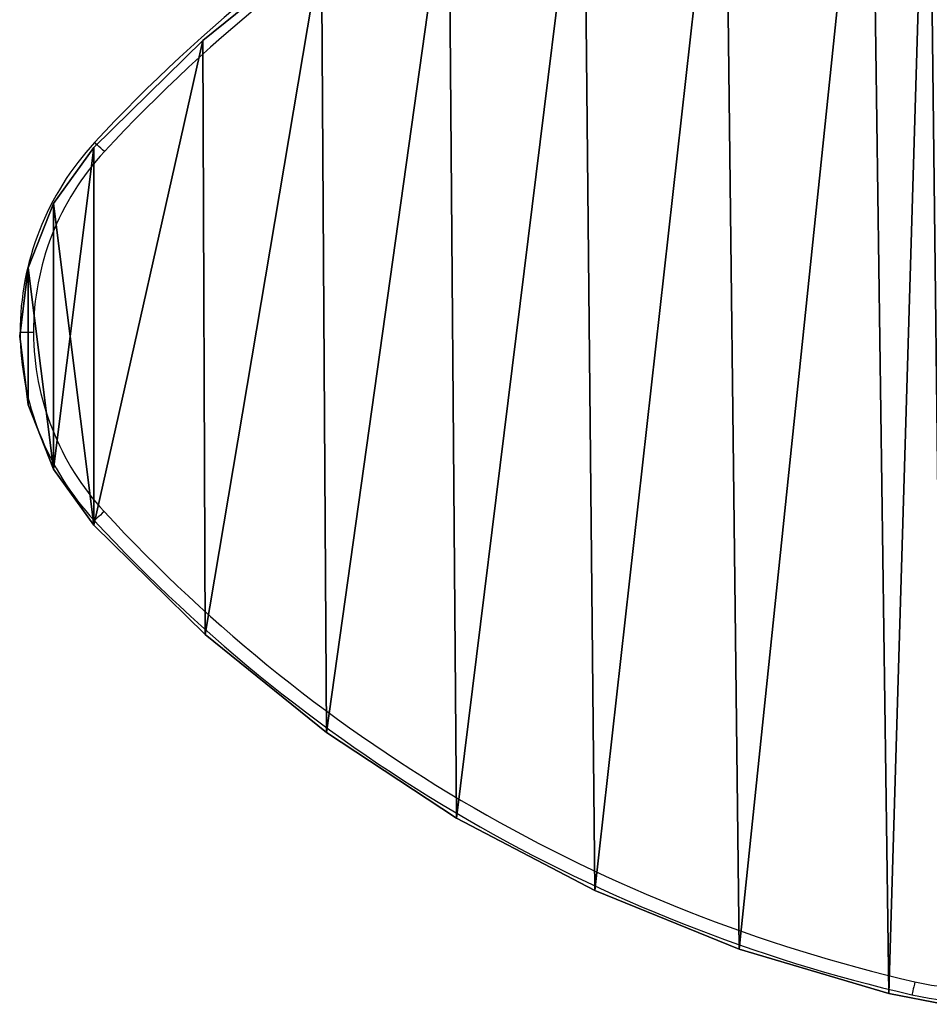
# Model space of a CAD drawing. Units: centimetres. Extents: x -205 to 205, y -205 to 205.
# Drawn here: x -55 to -35, y -15 to 7 of the extents above; entities that cross this region are included whole.
import ezdxf

# ---------------------------------------------------------------- set-up
doc = ezdxf.new("R2010")
doc.units = ezdxf.units.CM
doc.header["$LTSCALE"] = 2.54
doc.layers.get('0').update_dxf_attribs({"true_color": 0xff5454})
doc.layers.add('VP-EQ', color=7, linetype='Continuous', true_color=0x8a3492)

# ---------------------------------------------------------------- blocks, each defined once
blk = doc.blocks.new('Grupuj_11')
at = {"color": 0}
mesh = blk.add_polyface(dxfattribs=at)
corners = [(9.892, 5.149, 1.9), (9.892, 24.934, 1.9), (0, 15.042, 1.9), (11.989, 5.933, 1.9), (11.986, 24.154, 1.9), (14.161, 23.647, 1.9), (14.168, 6.444, 1.9), (16.384, 23.419, 1.9), (16.394, 6.675, 1.9), (18.617, 23.475, 1.9), (18.632, 6.621, 1.9), (20.825, 23.813, 1.9), (20.844, 6.283, 1.9), (22.973, 24.428, 1.9), (22.996, 5.667, 1.9), (25.025, 25.311, 1.9), (25.052, 4.782, 1.9), (26.949, 26.447, 1.9), (26.979, 3.644, 1.9), (28.713, 27.817, 1.9), (28.746, 2.271, 1.9), (29.632, 28.679, 1.9), (29.714, 1.365, 1.9), (30.697, 29.354, 1.9), (30.842, 0.668, 1.9), (31.869, 29.816, 1.9), (32.085, 0.207, 1.9), (33.108, 30.05, 1.9), (33.394, 0, 1.9), (34.368, 30.046, 1.9), (34.718, 0.056, 1.9), (35.605, 29.806, 1.9), (36.006, 0.372, 1.9), (38.968, 28.81, 1.9), (39.29, 1.381, 1.9), (42.218, 27.49, 1.9), (42.462, 2.698, 1.9), (45.323, 25.859, 1.9), (45.495, 4.312, 1.9), (48.254, 23.932, 1.9), (48.36, 6.207, 1.9), (50.983, 21.729, 1.9), (51.031, 8.367, 1.9), (53.484, 19.269, 1.9), (53.484, 10.771, 1.9), (54.391, 12.033, 1.9), (54.391, 18.008, 1.9), (54.958, 13.479, 1.9), (54.958, 16.562, 1.9), (55.151, 15.02, 1.9)]
mesh.append_faces([[corners[k] for k in face] for face in [(0, 1, 2), (48, 47, 49)]], dxfattribs={"vtx0": -1, "color": 0})
mesh.append_faces([[corners[k] for k in face] for face in [(1, 3, 4), (4, 3, 5), (5, 6, 7), (7, 8, 9), (9, 10, 11), (11, 12, 13), (13, 14, 15), (15, 16, 17), (17, 18, 19), (19, 20, 21), (21, 22, 23), (23, 24, 25), (25, 26, 27), (27, 28, 29), (29, 30, 31), (31, 32, 33), (33, 34, 35), (35, 36, 37), (37, 38, 39), (39, 40, 41), (41, 42, 43), (43, 45, 46), (46, 47, 48)]], dxfattribs={"vtx0": -1, "vtx1": -1, "color": 0})
mesh.append_faces([[corners[k] for k in face] for face in [(1, 0, 3), (5, 3, 6), (7, 6, 8), (9, 8, 10), (11, 10, 12), (13, 12, 14), (15, 14, 16), (17, 16, 18), (19, 18, 20), (21, 20, 22), (23, 22, 24), (25, 24, 26), (27, 26, 28), (29, 28, 30), (31, 30, 32), (33, 32, 34), (35, 34, 36), (37, 36, 38), (39, 38, 40), (41, 40, 42), (43, 42, 44), (43, 44, 45), (46, 45, 47)]], dxfattribs={"vtx0": -1, "vtx2": -1, "color": 0})
mesh = blk.add_polyface(dxfattribs=at)
corners = [(9.892, 24.934), (9.892, 5.149), (0, 15.042), (11.989, 5.933), (11.986, 24.154), (14.161, 23.647), (14.168, 6.444), (16.384, 23.419), (16.394, 6.675), (18.617, 23.475), (18.632, 6.621), (20.825, 23.813), (20.844, 6.283), (22.973, 24.428), (22.996, 5.667), (25.025, 25.311), (25.052, 4.782), (26.949, 26.447), (26.979, 3.644), (28.713, 27.817), (28.746, 2.271), (29.632, 28.679), (29.714, 1.365), (30.697, 29.354), (30.842, 0.668), (31.869, 29.816), (32.085, 0.207), (33.108, 30.05), (33.394, 0), (34.368, 30.046), (34.718, 0.056), (35.605, 29.806), (36.006, 0.372), (38.968, 28.81), (39.29, 1.381), (42.218, 27.49), (42.462, 2.698), (45.323, 25.859), (45.495, 4.312), (48.254, 23.932), (48.36, 6.207), (50.983, 21.729), (51.031, 8.367), (53.484, 19.269), (53.484, 10.771), (54.391, 18.008), (54.391, 12.033), (54.958, 13.479), (54.958, 16.562), (55.151, 15.02)]
mesh.append_faces([[corners[k] for k in face] for face in [(0, 1, 2), (47, 48, 49)]], dxfattribs={"vtx0": -1, "color": 0})
mesh.append_faces([[corners[k] for k in face] for face in [(1, 0, 3), (3, 5, 6), (6, 7, 8), (8, 9, 10), (10, 11, 12), (12, 13, 14), (14, 15, 16), (16, 17, 18), (18, 19, 20), (20, 21, 22), (22, 23, 24), (24, 25, 26), (26, 27, 28), (28, 29, 30), (30, 31, 32), (32, 33, 34), (34, 35, 36), (36, 37, 38), (38, 39, 40), (40, 41, 42), (42, 43, 44), (44, 45, 46), (46, 45, 47)]], dxfattribs={"vtx0": -1, "vtx1": -1, "color": 0})
mesh.append_faces([[corners[k] for k in face] for face in [(3, 0, 4), (3, 4, 5), (6, 5, 7), (8, 7, 9), (10, 9, 11), (12, 11, 13), (14, 13, 15), (16, 15, 17), (18, 17, 19), (20, 19, 21), (22, 21, 23), (24, 23, 25), (26, 25, 27), (28, 27, 29), (30, 29, 31), (32, 31, 33), (34, 33, 35), (36, 35, 37), (38, 37, 39), (40, 39, 41), (42, 41, 43), (44, 43, 45), (47, 45, 48)]], dxfattribs={"vtx0": -1, "vtx2": -1, "color": 0})
at = {"color": 18, "true_color": 0x010101}
mesh = blk.add_polyface(dxfattribs=at)
corners = [(34.368, 30.046, 1.9), (35.605, 29.806), (34.368, 30.046), (35.605, 29.806, 1.9)]
mesh.append_faces([[corners[k] for k in face] for face in [(0, 1, 2), (1, 0, 3)]], dxfattribs={"vtx0": -1, "color": 18})
mesh = blk.add_polyface(dxfattribs=at)
corners = [(35.605, 29.806), (38.968, 28.81, 1.9), (38.968, 28.81), (35.605, 29.806, 1.9)]
mesh.append_faces([[corners[k] for k in face] for face in [(0, 1, 2), (1, 0, 3)]], dxfattribs={"vtx0": -1, "color": 18})
mesh = blk.add_polyface(dxfattribs=at)
corners = [(38.968, 28.81), (42.218, 27.49, 1.9), (42.218, 27.49), (38.968, 28.81, 1.9)]
mesh.append_faces([[corners[k] for k in face] for face in [(0, 1, 2), (1, 0, 3)]], dxfattribs={"vtx0": -1, "color": 18})
mesh = blk.add_polyface(dxfattribs=at)
corners = [(42.218, 27.49), (45.323, 25.859, 1.9), (45.323, 25.859), (42.218, 27.49, 1.9)]
mesh.append_faces([[corners[k] for k in face] for face in [(0, 1, 2), (1, 0, 3)]], dxfattribs={"vtx0": -1, "color": 18})
mesh = blk.add_polyface(dxfattribs=at)
corners = [(45.323, 25.859, 1.9), (48.254, 23.932), (45.323, 25.859), (48.254, 23.932, 1.9)]
mesh.append_faces([[corners[k] for k in face] for face in [(0, 1, 2), (1, 0, 3)]], dxfattribs={"vtx0": -1, "color": 18})
mesh = blk.add_polyface(dxfattribs=at)
corners = [(48.254, 23.932, 1.9), (50.983, 21.729), (48.254, 23.932), (50.983, 21.729, 1.9)]
mesh.append_faces([[corners[k] for k in face] for face in [(0, 1, 2), (1, 0, 3)]], dxfattribs={"vtx0": -1, "color": 18})
mesh = blk.add_polyface(dxfattribs=at)
corners = [(50.983, 21.729, 1.9), (53.484, 19.269), (50.983, 21.729), (53.484, 19.269, 1.9)]
mesh.append_faces([[corners[k] for k in face] for face in [(0, 1, 2), (1, 0, 3)]], dxfattribs={"vtx0": -1, "color": 18})
mesh = blk.add_polyface(dxfattribs=at)
corners = [(54.391, 18.008), (53.484, 19.269, 1.9), (54.391, 18.008, 1.9), (53.484, 19.269)]
mesh.append_faces([[corners[k] for k in face] for face in [(0, 1, 2), (1, 0, 3)]], dxfattribs={"vtx0": -1, "color": 18})
mesh = blk.add_polyface(dxfattribs=at)
corners = [(54.958, 16.562), (54.391, 18.008, 1.9), (54.958, 16.562, 1.9), (54.391, 18.008)]
mesh.append_faces([[corners[k] for k in face] for face in [(0, 1, 2), (1, 0, 3)]], dxfattribs={"vtx0": -1, "color": 18})
mesh = blk.add_polyface(dxfattribs=at)
corners = [(55.151, 15.02), (54.958, 16.562, 1.9), (55.151, 15.02, 1.9), (54.958, 16.562)]
mesh.append_faces([[corners[k] for k in face] for face in [(0, 1, 2), (1, 0, 3)]], dxfattribs={"vtx0": -1, "color": 18})
mesh = blk.add_polyface(dxfattribs=at)
corners = [(54.958, 13.479), (55.151, 15.02, 1.9), (54.958, 13.479, 1.9), (55.151, 15.02)]
mesh.append_faces([[corners[k] for k in face] for face in [(0, 1, 2), (1, 0, 3)]], dxfattribs={"vtx0": -1, "color": 18})
mesh = blk.add_polyface(dxfattribs=at)
corners = [(54.391, 12.033), (54.958, 13.479, 1.9), (54.391, 12.033, 1.9), (54.958, 13.479)]
mesh.append_faces([[corners[k] for k in face] for face in [(0, 1, 2), (1, 0, 3)]], dxfattribs={"vtx0": -1, "color": 18})
mesh = blk.add_polyface(dxfattribs=at)
corners = [(53.484, 10.771), (54.391, 12.033, 1.9), (53.484, 10.771, 1.9), (54.391, 12.033)]
mesh.append_faces([[corners[k] for k in face] for face in [(0, 1, 2), (1, 0, 3)]], dxfattribs={"vtx0": -1, "color": 18})
mesh = blk.add_polyface(dxfattribs=at)
corners = [(53.484, 10.771, 1.9), (51.031, 8.367), (53.484, 10.771), (51.031, 8.367, 1.9)]
mesh.append_faces([[corners[k] for k in face] for face in [(0, 1, 2), (1, 0, 3)]], dxfattribs={"vtx0": -1, "color": 18})
mesh = blk.add_polyface(dxfattribs=at)
corners = [(51.031, 8.367, 1.9), (48.36, 6.207), (51.031, 8.367), (48.36, 6.207, 1.9)]
mesh.append_faces([[corners[k] for k in face] for face in [(0, 1, 2), (1, 0, 3)]], dxfattribs={"vtx0": -1, "color": 18})
blk = doc.blocks.new('3DGeom_198_Defintion')
at = {"color": 114, "true_color": 0x01b14b, "extrusion": (-1.60791e-16, 1, 4.64535e-17), "xscale": 46.1602164781315, "yscale": 46.1602164781315, "zscale": 46.16021647813151, "rotation": 90.00000000000007}
blk.add_blockref('Grupuj_11', (-3940.6, -6740.8, 0), dxfattribs=at)
blk = doc.blocks.new('Group49')
at = {"color": 0, "extrusion": (-1, -6.66134e-16, -1.41293e-17), "xscale": 0.02166367656602633, "yscale": 0.02166367656602633, "zscale": 0.02166367656602633}
blk.add_blockref('3DGeom_198_Defintion', (-100.409, 40.5, 146.03), dxfattribs=at)
blk = doc.blocks.new('Group48')
at = {"color": 0}
blk.add_blockref('Group49', (0, 0), dxfattribs=at)
blk = doc.blocks.new('Grupuj_12')
at = {"color": 0}
blk.add_blockref('Group48', (55.151, 55.151, 0.035), dxfattribs=at)
blk = doc.blocks.new('0611-1')
at = {"color": 7, "linetype": 'Continuous', "lineweight": 25, "flags": 128}
for points in [[(-51.595, 29.4439), (-51.6036, 29.4519), (-51.6119, 29.4595), (-51.6195, 29.4666), (-51.6262, 29.4728), (-51.6317, 29.4778), (-51.6357, 29.4816), (-51.6382, 29.4839), (-51.6391, 29.4847)], [(-51.5963, 27.824), (-51.605, 27.8161), (-51.6132, 27.8084), (-51.6208, 27.8014), (-51.6275, 27.7952), (-51.633, 27.7902), (-51.6371, 27.7864), (-51.6396, 27.7841), (-51.6404, 27.7833)], [(-47.9487, 25.7082), (-47.9514, 25.6968), (-47.9539, 25.6858), (-47.9562, 25.6757), (-47.9582, 25.6669), (-47.9599, 25.6596), (-47.9612, 25.6542), (-47.9619, 25.6509), (-47.9622, 25.6497)]]:
    blk.add_lwpolyline(points, dxfattribs=at)
at = {"color": 7, "linetype": 'Continuous', "lineweight": 25}
for centre, radius, start, end in [((-46.3561, 24.5928), 7.2, 102.95124, 137.20134), ((-46.3561, 24.5928), 7.14, 102.95124, 137.20134), ((-50.7146, 28.6286), 1.26, 137.2013, 179.9493), ((-50.7146, 28.6286), 1.2, 137.2013, 179.9388), ((-50.7146, 28.6379), 1.26, 180.3725, 222.709), ((-50.7146, 28.6379), 1.2, 180.3831, 222.709), ((-46.3498, 32.6669), 7.2, 222.70896, 257.0595), ((-46.3498, 32.6669), 7.14, 222.70896, 257.0595), ((-47.68, 26.8777), 1.2, 257.0595, 313.9555), ((-47.68, 26.8777), 1.26, 257.0595, 313.9555)]:
    blk.add_arc(centre, radius, start, end, dxfattribs=at)
blk.add_open_spline([(-51.9146, 28.6299), (-51.9154, 28.6299), (-51.9198, 28.6299), (-51.9309, 28.6299), (-51.947, 28.6298), (-51.9622, 28.6298), (-51.9726, 28.6297), (-51.9739, 28.6297), (-51.9746, 28.6297)], degree=3, knots=[0, 0, 0, 0, 0.0265151, 0.141342, 0.3560106, 0.5706772, 0.7853341, 1, 1, 1, 1], dxfattribs=at)
blk = doc.blocks.new('0611-1 2d')
at = {"layer": 'VP-EQ', "color": 0, "xscale": 5, "yscale": 5, "zscale": 5}
blk.add_blockref('0611-1', (693.937, -151.081), dxfattribs=at)

msp = doc.modelspace()

# ---------------------------------------------------------------- block references
at = {"color": 0}
msp.add_blockref('Grupuj_12', (-55.151, -55.151), dxfattribs=at)
at = {"layer": 'VP-EQ', "color": 0}
msp.add_blockref('0611-1 2d', (-489.207, 8.039), dxfattribs=at)

doc.saveas('drawing.dxf')
